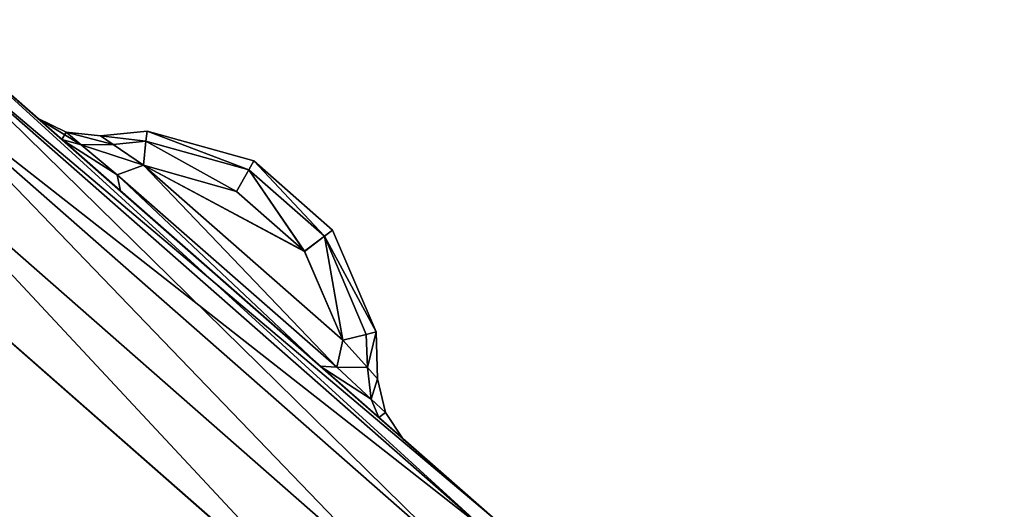
# Model space of a CAD drawing. Extents: x 0 to 1500, y -638 to 638.
# Drawn here: x 120 to 125, y -358 to -356 of the extents above; entities that cross this region are included whole.
import ezdxf

# ---------------------------------------------------------------- set-up
doc = ezdxf.new("R2010")
doc.units = 0
doc.layers.get('0').update_dxf_attribs({"color": 13, "linetype": 'CONTINUOUS'})

# ---------------------------------------------------------------- blocks, each defined once
blk = doc.blocks.new('GROUP_10')
mesh = blk.add_polyface()
corners = [(62.9999, 105.4999, 29.9999), (5, 102.4998, 29.9999), (5, 105.4999, 29.9999), (5, 12.4997, 29.9999), (5, 9.5002, 29.9999), (62.9999, 9.5002, 29.9999)]
mesh.append_faces([[corners[k] for k in face] for face in [(0, 1, 2), (4, 0, 5)]], dxfattribs={"vtx0": -1})
mesh.append_faces([[corners[k] for k in face] for face in [(1, 0, 3), (3, 0, 4)]], dxfattribs={"vtx0": -1, "vtx1": -1})
mesh = blk.add_polyface()
corners = [(62.9999, 9.5002, 33.9999), (5, 105.4999, 33.9999), (5, 9.5002, 33.9999), (62.9999, 105.4999, 33.9999)]
mesh.append_faces([[corners[k] for k in face] for face in [(0, 1, 2), (1, 0, 3)]], dxfattribs={"vtx0": -1})
blk = doc.blocks.new('END_LEG')
blk.add_blockref('GROUP_10', (613.4987, -435.499, 655.9987))
mesh = blk.add_polyface()
corners = [(618.3795, -419.9124, 685.9986), (617.9989, -337.9986, 685.9986), (617.9989, -417.9987, 685.9986), (618.3795, -336.0849, 685.9986), (619.4633, -421.534, 685.9986), (619.4633, -334.4633, 685.9986), (619.9989, -417.9987, 685.9986), (620.2271, -419.1465, 685.9986), (621.0853, -422.6179, 685.9986), (620.8775, -420.1195, 685.9986), (621.8507, -420.77, 685.9986), (622.9989, -422.9987, 685.9986), (622.9989, -420.9988, 685.9986), (672.9988, -422.9987, 685.9986), (672.9988, -420.9988, 685.9986), (674.9121, -422.6179, 685.9986), (674.1468, -420.77, 685.9986), (675.12, -420.1195, 685.9986), (676.5342, -421.534, 685.9986), (675.7704, -419.1465, 685.9986), (675.9987, -417.9987, 685.9986), (675.9987, -337.9986, 685.9986), (620.2271, -336.8508, 685.9986), (621.0853, -333.3793, 685.9986), (619.9989, -337.9986, 685.9986), (620.8775, -335.8778, 685.9986), (621.8507, -335.2273, 685.9986), (622.9989, -332.9986, 685.9986), (622.9989, -334.9985, 685.9986), (672.9988, -334.9985, 685.9986), (672.9988, -332.9986, 685.9986), (674.1468, -335.2273, 685.9986), (674.9121, -333.3793, 685.9986), (675.12, -335.8778, 685.9986), (676.5342, -334.4633, 685.9986), (675.7704, -336.8508, 685.9986), (677.6182, -419.9124, 685.9986), (677.6182, -336.0849, 685.9986), (677.9988, -417.9987, 685.9986), (677.9988, -337.9986, 685.9986)]
mesh.append_faces([[corners[k] for k in face] for face in [(0, 1, 2), (37, 38, 39)]], dxfattribs={"vtx0": -1})
mesh.append_faces([[corners[k] for k in face] for face in [(1, 0, 3), (3, 4, 5), (6, 4, 7), (7, 8, 9), (9, 8, 10), (10, 11, 12), (12, 13, 14), (14, 15, 16), (16, 15, 17), (17, 18, 19), (19, 18, 20), (20, 18, 21), (5, 22, 23), (22, 5, 24), (24, 5, 6), (23, 26, 27), (27, 29, 30), (30, 31, 32), (32, 33, 34), (34, 36, 37)]], dxfattribs={"vtx0": -1, "vtx1": -1})
mesh.append_faces([[corners[k] for k in face] for face in [(5, 4, 6), (34, 21, 18)]], dxfattribs={"vtx0": -1, "vtx1": -1, "vtx2": -1})
mesh.append_faces([[corners[k] for k in face] for face in [(3, 0, 4), (7, 4, 8), (10, 8, 11), (12, 11, 13), (14, 13, 15), (17, 15, 18), (23, 22, 25), (23, 25, 26), (27, 26, 28), (27, 28, 29), (30, 29, 31), (32, 31, 33), (34, 33, 35), (34, 35, 21), (34, 18, 36), (37, 36, 38)]], dxfattribs={"vtx0": -1, "vtx2": -1})
mesh = blk.add_polyface()
corners = [(618.7563, -336.241, 5.9999), (618.3989, -417.9593, 5.9999), (618.3989, -338.038, 5.9999), (618.7563, -419.7563, 5.9999), (619.5989, -337.9592, 5.9999), (619.7516, -334.7517, 5.9999), (619.8503, -336.6947, 5.9999), (621.2414, -333.7561, 5.9999), (620.5891, -335.5894, 5.9999), (621.6946, -334.8505, 5.9999), (623.0383, -333.3986, 5.9999), (622.9594, -334.5985, 5.9999), (673.0382, -334.5985, 5.9999), (672.9594, -333.3986, 5.9999), (674.756, -333.7561, 5.9999), (674.3029, -334.8505, 5.9999), (675.4084, -335.5894, 5.9999), (676.2459, -334.7517, 5.9999), (676.1472, -336.6946, 5.9999), (676.3987, -337.9592, 5.9999), (677.2414, -336.241, 5.9999), (676.3987, -418.0381, 5.9999), (619.5989, -418.038, 5.9999), (619.7516, -421.2456, 5.9999), (619.8503, -419.3026, 5.9999), (621.2414, -422.2411, 5.9999), (620.5891, -420.4079, 5.9999), (621.6946, -421.1467, 5.9999), (623.0383, -422.5987, 5.9999), (622.9594, -421.3988, 5.9999), (673.0382, -421.3988, 5.9999), (672.9594, -422.5987, 5.9999), (674.756, -422.2411, 5.9999), (674.3029, -421.1467, 5.9999), (675.4084, -420.4079, 5.9999), (676.2459, -421.2456, 5.9999), (676.1472, -419.3026, 5.9999), (677.2414, -419.7562, 5.9999), (677.5988, -338.038, 5.9999), (677.5988, -417.9593, 5.9999)]
mesh.append_faces([[corners[k] for k in face] for face in [(0, 1, 2), (37, 38, 39)]], dxfattribs={"vtx0": -1})
mesh.append_faces([[corners[k] for k in face] for face in [(1, 0, 3), (4, 5, 6), (6, 7, 8), (8, 7, 9), (9, 10, 11), (11, 10, 12), (12, 14, 15), (15, 14, 16), (16, 17, 18), (18, 17, 19), (19, 20, 21), (3, 22, 23), (22, 3, 4), (23, 24, 25), (25, 27, 28), (28, 30, 31), (31, 30, 32), (32, 34, 35), (35, 21, 37)]], dxfattribs={"vtx0": -1, "vtx1": -1})
mesh.append_faces([[corners[k] for k in face] for face in [(3, 0, 4), (37, 21, 20)]], dxfattribs={"vtx0": -1, "vtx1": -1, "vtx2": -1})
mesh.append_faces([[corners[k] for k in face] for face in [(4, 0, 5), (6, 5, 7), (9, 7, 10), (12, 10, 13), (12, 13, 14), (16, 14, 17), (19, 17, 20), (23, 22, 24), (25, 24, 26), (25, 26, 27), (28, 27, 29), (28, 29, 30), (32, 30, 33), (32, 33, 34), (35, 34, 36), (35, 36, 21), (37, 20, 38)]], dxfattribs={"vtx0": -1, "vtx2": -1})
mesh = blk.add_polyface()
corners = [(620.2271, -336.8508, 13.9999), (619.9989, -417.9987, 13.9999), (619.9989, -337.9986, 13.9999), (620.2271, -419.1465, 13.9999), (620.8775, -335.8778, 13.9999), (620.8775, -420.1195, 13.9999), (621.8507, -335.2273, 13.9999), (621.8507, -420.77, 13.9999), (622.9989, -334.9985, 13.9999), (622.9989, -420.9988, 13.9999), (672.9988, -334.9985, 13.9999), (672.9988, -420.9988, 13.9999), (674.1468, -335.2273, 13.9999), (674.1468, -420.77, 13.9999), (675.12, -335.8778, 13.9999), (675.12, -420.1195, 13.9999), (675.7704, -336.8508, 13.9999), (675.7704, -419.1465, 13.9999), (675.9987, -337.9986, 13.9999), (675.9987, -417.9987, 13.9999)]
mesh.append_faces([[corners[k] for k in face] for face in [(0, 1, 2), (17, 18, 19)]], dxfattribs={"vtx0": -1})
mesh.append_faces([[corners[k] for k in face] for face in [(1, 0, 3), (3, 4, 5), (5, 6, 7), (7, 8, 9), (9, 10, 11), (11, 12, 13), (13, 14, 15), (15, 16, 17)]], dxfattribs={"vtx0": -1, "vtx1": -1})
mesh.append_faces([[corners[k] for k in face] for face in [(3, 0, 4), (5, 4, 6), (7, 6, 8), (9, 8, 10), (11, 10, 12), (13, 12, 14), (15, 14, 16), (17, 16, 18)]], dxfattribs={"vtx0": -1, "vtx2": -1})
blk = doc.blocks.new('GLIDE')
for p, q in [((12.6503, 52.6106, 1), (9.8475, 50.1525, 1)), ((9.8475, 50.1525, 8), (12.6503, 52.6106, 8)), ((9.8987, 50.1013, 8.3827), (12.6944, 52.5531, 8.3827)), ((9.8987, 50.1013, 0.6173), (12.6944, 52.5531, 0.6173)), ((10.0446, 49.9554, 0.2929), (12.82, 52.3893, 0.2929)), ((10.0446, 49.9554, 8.7071), (12.82, 52.3893, 8.7071)), ((12.1823, 52.1983, 2.5304), (12.036, 52.1266, 2.4882)), ((12.036, 52.1266, 6.5118), (12.1823, 52.1983, 6.4696)), ((12.0578, 52.0893, 2.1912), (12.1823, 52.1983, 2.5304)), ((12.0578, 52.0893, 6.8088), (12.1823, 52.1983, 6.4696)), ((12.1823, 52.1983, 6.4696), (12.1823, 52.1983, 2.5304)), ((10.263, 49.737, 0.0761), (13.0081, 52.1443, 0.0761)), ((10.263, 49.737, 8.9239), (13.0081, 52.1443, 8.9239)), ((11.0776, 51.9806, 6.1746), (11.6215, 52.1321, 6.3469)), ((11.6215, 52.1321, 2.6531), (11.0777, 51.9804, 2.825)), ((11.6286, 52.0811, 2.4795), (11.6215, 52.1321, 2.6531)), ((11.6286, 52.0811, 6.5205), (11.6215, 52.1321, 6.3469)), ((11.6215, 52.1321, 6.3469), (11.6215, 52.1321, 2.6531)), ((11.8596, 52.1084, 2.5304), (11.6215, 52.1321, 2.6531)), ((11.6215, 52.1321, 6.3469), (11.8596, 52.1084, 6.4696)), ((11.7956, 52.0645, 2.3934), (11.8596, 52.1084, 2.5304)), ((11.8596, 52.1084, 6.4696), (11.7956, 52.0645, 6.6066)), ((11.8596, 52.1084, 6.4696), (12.036, 52.1266, 6.5118)), ((12.036, 52.1266, 2.4882), (11.8596, 52.1084, 2.5304)), ((11.8596, 52.1084, 2.5304), (11.8596, 52.1084, 6.4696)), ((12.036, 52.1266, 2.4882), (11.9594, 52.0631, 2.2893)), ((12.036, 52.1266, 6.5118), (11.9594, 52.0631, 6.7106)), ((12.036, 52.1266, 2.4882), (12.036, 52.1266, 6.5118)), ((11.6286, 52.0811, 6.5205), (11.1037, 51.9349, 6.3542)), ((11.1039, 51.9347, 2.6453), (11.6286, 52.0811, 2.4795)), ((11.6286, 52.0811, 2.4795), (11.7956, 52.0645, 2.3934)), ((11.7956, 52.0645, 6.6066), (11.6286, 52.0811, 6.5205)), ((11.6411, 51.9584, 2.3496), (11.6286, 52.0811, 2.4795)), ((11.6411, 51.9584, 6.6504), (11.6286, 52.0811, 6.5205)), ((11.6411, 51.9584, 2.3496), (11.7956, 52.0645, 2.3934)), ((11.7956, 52.0645, 6.6066), (11.6411, 51.9584, 6.6504)), ((12.0578, 52.0893, 2.1912), (11.7573, 51.8259, 2.0507)), ((12.0578, 52.0893, 6.8088), (11.7573, 51.8259, 6.9493)), ((11.9594, 52.0631, 2.2893), (11.7746, 51.9097, 2.2108)), ((11.9594, 52.0631, 6.7106), (11.7746, 51.9097, 6.7892)), ((11.7956, 52.0645, 2.3934), (11.9594, 52.0631, 2.2893)), ((11.7956, 52.0645, 6.6066), (11.9594, 52.0631, 6.7106)), ((11.9594, 52.0631, 2.2893), (12.0578, 52.0893, 2.1912)), ((11.9594, 52.0631, 6.7106), (12.0578, 52.0893, 6.8088)), ((11.6411, 51.9584, 6.6504), (10.6239, 51.0666, 6.6501)), ((10.6239, 51.0666, 2.3499), (11.6411, 51.9584, 2.3496)), ((10.6761, 51.6283, 6.1746), (11.0776, 51.9806, 6.1746)), ((11.0777, 51.9804, 2.825), (10.6763, 51.6282, 2.825)), ((11.0776, 51.9806, 6.1746), (11.0777, 51.9804, 2.825)), ((11.1037, 51.9349, 6.3542), (11.0776, 51.9806, 6.1746)), ((11.0777, 51.9804, 2.825), (11.1039, 51.9347, 2.6453)), ((11.6411, 51.9584, 6.6504), (11.1667, 51.8246, 6.5012)), ((11.6411, 51.9584, 2.3496), (11.167, 51.8243, 2.4984)), ((11.6411, 51.9584, 6.6504), (11.7746, 51.9097, 6.7892)), ((11.6411, 51.9584, 2.3496), (11.7746, 51.9097, 2.2108)), ((10.6547, 50.9283, 6.7892), (11.7746, 51.9097, 6.7892)), ((10.6547, 50.9283, 2.2108), (11.7746, 51.9097, 2.2108)), ((11.1037, 51.9349, 6.3542), (10.718, 51.5965, 6.3542)), ((10.7182, 51.5963, 2.6453), (11.1039, 51.9347, 2.6453)), ((11.1667, 51.8246, 6.5012), (11.1037, 51.9349, 6.3542)), ((11.1039, 51.9347, 2.6453), (11.167, 51.8243, 2.4984)), ((11.7746, 51.9097, 6.7892), (11.7573, 51.8259, 6.9493)), ((11.7746, 51.9097, 2.2108), (11.7573, 51.8259, 2.0507)), ((13.2299, 51.8553), (10.5206, 49.4794)), ((13.2299, 51.8553, 9), (10.5206, 49.4794, 9)), ((11.7573, 51.8259, 2.0507), (10.7398, 50.9345, 2.0507)), ((11.7573, 51.8259, 6.9493), (10.7398, 50.9345, 6.9493)), ((11.1667, 51.8246, 6.5012), (10.8192, 51.5196, 6.5012)), ((10.8194, 51.5193, 2.4984), (11.167, 51.8243, 2.4984)), ((10.4545, 51.1096, 6.3454), (10.6761, 51.6283, 6.1746)), ((10.6763, 51.6282, 2.825), (10.4545, 51.1096, 2.6546)), ((10.718, 51.5965, 6.3542), (10.5042, 51.0959, 6.5191)), ((10.5042, 51.0959, 2.4809), (10.7182, 51.5963, 2.6453)), ((10.6761, 51.6283, 6.1746), (10.6763, 51.6282, 2.825)), ((10.718, 51.5965, 6.3542), (10.6761, 51.6283, 6.1746)), ((10.7182, 51.5963, 2.6453), (10.6763, 51.6282, 2.825)), ((10.8192, 51.5196, 6.5012), (10.718, 51.5965, 6.3542)), ((10.8194, 51.5193, 2.4984), (10.7182, 51.5963, 2.6453)), ((10.8192, 51.5196, 6.5012), (10.6239, 51.0666, 6.6501)), ((10.6239, 51.0666, 2.3499), (10.8194, 51.5193, 2.4984)), ((10.4469, 50.8702, 6.4692), (10.4545, 51.1096, 6.3454)), ((10.4545, 51.1096, 2.6546), (10.4469, 50.8702, 2.5308)), ((10.4545, 51.1096, 6.3454), (10.4545, 51.1096, 2.6546)), ((10.4545, 51.1096, 6.3454), (10.5042, 51.0959, 6.5191)), ((10.5042, 51.0959, 2.4809), (10.4545, 51.1096, 2.6546)), ((10.4987, 50.9277, 2.3938), (10.5042, 51.0959, 2.4809)), ((10.5042, 51.0959, 6.5191), (10.4987, 50.9277, 6.6062)), ((10.5042, 51.0959, 6.5191), (10.6239, 51.0666, 6.6501)), ((10.6239, 51.0666, 2.3499), (10.5042, 51.0959, 2.4809)), ((10.4987, 50.9277, 2.3938), (10.6239, 51.0666, 2.3499)), ((10.6239, 51.0666, 6.6501), (10.4987, 50.9277, 6.6062)), ((10.6547, 50.9283, 2.2108), (10.6239, 51.0666, 2.3499)), ((10.6547, 50.9283, 6.7892), (10.6239, 51.0666, 6.6501)), ((10.4398, 50.6715, 2.1914), (10.7398, 50.9345, 2.0507)), ((10.4398, 50.6715, 6.8086), (10.7398, 50.9345, 6.9493)), ((10.7398, 50.9345, 6.9493), (10.6547, 50.9283, 6.7892)), ((10.7398, 50.9345, 2.0507), (10.6547, 50.9283, 2.2108)), ((10.4469, 50.8702, 2.5308), (10.4987, 50.9277, 2.3938)), ((10.4987, 50.9277, 6.6062), (10.4469, 50.8702, 6.4692)), ((10.4787, 50.7655, 2.2895), (10.6547, 50.9283, 2.2108)), ((10.4787, 50.7655, 6.7105), (10.6547, 50.9283, 6.7892)), ((10.4987, 50.9277, 2.3938), (10.4787, 50.7655, 2.2895)), ((10.4987, 50.9277, 6.6062), (10.4787, 50.7655, 6.7105)), ((10.4058, 50.6981, 2.4884), (10.4469, 50.8702, 2.5308)), ((10.4469, 50.8702, 6.4692), (10.4058, 50.6981, 6.5116)), ((10.4469, 50.8702, 2.5308), (10.4469, 50.8702, 6.4692)), ((10.4058, 50.6981, 6.5116), (10.4787, 50.7655, 6.7105)), ((10.4058, 50.6981, 2.4884), (10.4787, 50.7655, 2.2895)), ((10.4398, 50.6715, 2.1914), (10.4787, 50.7655, 2.2895)), ((10.4398, 50.6715, 6.8086), (10.4787, 50.7655, 6.7105)), ((10.3155, 50.5626, 2.5308), (10.4058, 50.6981, 2.4884)), ((10.4058, 50.6981, 6.5116), (10.3155, 50.5626, 6.4692)), ((10.4058, 50.6981, 2.4884), (10.4058, 50.6981, 6.5116)), ((10.4398, 50.6715, 2.1914), (10.3155, 50.5626, 2.5308)), ((10.4398, 50.6715, 6.8086), (10.3155, 50.5626, 6.4692)), ((10.3155, 50.5626, 6.4692), (10.3155, 50.5626, 2.5308))]:
    blk.add_line(p, q)
mesh = blk.add_polyface()
corners = [(2.6877, 26.4043, 9), (2.6877, 33.5957, 9), (2.452, 30, 9), (3.3907, 22.8701, 9), (3.3907, 37.1299, 9), (4.549, 19.4579, 9), (4.549, 40.5421, 9), (6.1428, 16.226, 9), (6.1428, 43.774, 9), (8.1447, 13.2299, 9), (8.1447, 46.7701, 9), (10.5206, 10.5206, 9), (10.5206, 49.4794, 9), (13.2299, 8.1447, 9), (13.2299, 51.8553, 9), (16.226, 6.1428, 9), (16.226, 53.8572, 9), (19.4579, 4.549, 9), (18.6367, 30, 9), (18.7339, 28.5168, 9), (19.0239, 27.059, 9), (19.5017, 25.6514, 9), (22.8701, 3.3907, 9), (20.1591, 24.3183, 9), (20.9849, 23.0825, 9), (21.9649, 21.9649, 9), (23.0825, 20.9849, 9), (26.4043, 2.6877, 9), (24.3183, 20.1591, 9), (25.6514, 19.5017, 9), (27.059, 19.0239, 9), (30, 2.452, 9), (28.5168, 18.7339, 9), (30, 18.6367, 9), (33.5957, 2.6877, 9), (31.4832, 18.7339, 9), (32.941, 19.0239, 9), (34.3486, 19.5017, 9), (37.1299, 3.3907, 9), (35.6817, 20.1591, 9), (36.9175, 20.9849, 9), (38.0351, 21.9649, 9), (40.5421, 4.549, 9), (39.0151, 23.0825, 9), (39.8409, 24.3183, 9), (40.4983, 25.6514, 9), (40.9761, 27.059, 9), (43.774, 6.1428, 9), (41.2661, 28.5168, 9), (41.3633, 30, 9), (19.4579, 55.451, 9), (18.7339, 31.4832, 9), (19.0239, 32.941, 9), (19.5017, 34.3486, 9), (22.8701, 56.6093, 9), (20.1591, 35.6817, 9), (20.9849, 36.9175, 9), (21.9649, 38.0351, 9), (23.0825, 39.0151, 9), (26.4043, 57.3123, 9), (24.3183, 39.8409, 9), (25.6514, 40.4983, 9), (27.059, 40.9761, 9), (30, 57.548, 9), (28.5168, 41.2661, 9), (30, 41.3633, 9), (33.5957, 57.3123, 9), (31.4832, 41.2661, 9), (32.941, 40.9761, 9), (34.3486, 40.4983, 9), (37.1299, 56.6093, 9), (35.6817, 39.8409, 9), (36.9175, 39.0151, 9), (38.0351, 38.0351, 9), (40.5421, 55.451, 9), (39.0151, 36.9175, 9), (39.8409, 35.6817, 9), (40.4983, 34.3486, 9), (40.9761, 32.941, 9), (43.774, 53.8572, 9), (41.2661, 31.4832, 9), (46.7701, 8.1447, 9), (46.7701, 51.8553, 9), (49.4794, 10.5206, 9), (49.4794, 49.4794, 9), (51.8553, 13.2299, 9), (51.8553, 46.7701, 9), (53.8572, 16.226, 9), (53.8572, 43.774, 9), (55.451, 19.4579, 9), (55.451, 40.5421, 9), (56.6093, 22.8701, 9), (56.6093, 37.1299, 9), (57.3123, 26.4043, 9), (57.3123, 33.5957, 9), (57.548, 30, 9)]
mesh.append_faces([[corners[k] for k in face] for face in [(0, 1, 2), (94, 93, 95)]], dxfattribs={"vtx0": -1})
mesh.append_faces([[corners[k] for k in face] for face in [(1, 3, 4), (4, 5, 6), (6, 7, 8), (8, 9, 10), (10, 11, 12), (12, 13, 14), (14, 15, 16), (18, 17, 19), (19, 17, 20), (20, 17, 21), (21, 22, 23), (23, 22, 24), (24, 22, 25), (25, 22, 26), (26, 27, 28), (28, 27, 29), (29, 27, 30), (30, 31, 32), (32, 31, 33), (33, 34, 35), (35, 34, 36), (36, 34, 37), (37, 38, 39), (39, 38, 40), (40, 38, 41), (41, 42, 43), (43, 42, 44), (44, 42, 45), (45, 42, 46), (46, 47, 48), (48, 47, 49), (50, 53, 54), (54, 58, 59), (59, 62, 63), (63, 65, 66), (66, 69, 70), (70, 73, 74), (74, 78, 79), (79, 81, 82), (82, 83, 84), (84, 85, 86), (86, 87, 88), (88, 89, 90), (90, 91, 92), (92, 93, 94)]], dxfattribs={"vtx0": -1, "vtx1": -1})
mesh.append_faces([[corners[k] for k in face] for face in [(16, 17, 18), (79, 49, 47)]], dxfattribs={"vtx0": -1, "vtx1": -1, "vtx2": -1})
mesh.append_faces([[corners[k] for k in face] for face in [(1, 0, 3), (4, 3, 5), (6, 5, 7), (8, 7, 9), (10, 9, 11), (12, 11, 13), (14, 13, 15), (16, 15, 17), (21, 17, 22), (26, 22, 27), (30, 27, 31), (33, 31, 34), (37, 34, 38), (41, 38, 42), (46, 42, 47), (18, 50, 16), (50, 18, 51), (50, 51, 52), (50, 52, 53), (54, 53, 55), (54, 55, 56), (54, 56, 57), (54, 57, 58), (59, 58, 60), (59, 60, 61), (59, 61, 62), (63, 62, 64), (63, 64, 65), (66, 65, 67), (66, 67, 68), (66, 68, 69), (70, 69, 71), (70, 71, 72), (70, 72, 73), (74, 73, 75), (74, 75, 76), (74, 76, 77), (74, 77, 78), (79, 78, 80), (79, 80, 49), (79, 47, 81), (82, 81, 83), (84, 83, 85), (86, 85, 87), (88, 87, 89), (90, 89, 91), (92, 91, 93)]], dxfattribs={"vtx0": -1, "vtx2": -1})
mesh = blk.add_polyface()
corners = [(2.6877, 33.5957), (2.6877, 26.4043), (2.452, 30), (3.3907, 37.1299), (3.3907, 22.8701), (4.549, 40.5421), (4.549, 19.4579), (6.1428, 43.774), (6.1428, 16.226), (8.1447, 46.7701), (8.1447, 13.2299), (10.5206, 49.4794), (10.5206, 10.5206), (13.2299, 8.1447), (13.2299, 51.8553), (16.226, 53.8572), (16.226, 6.1428), (19.4579, 55.451), (19.4579, 4.549), (22.8701, 56.6093), (22.8701, 3.3907), (26.4043, 57.3123), (26.4043, 2.6877), (30, 57.548), (30, 2.452), (33.5957, 57.3123), (33.5957, 2.6877), (37.1299, 3.3907), (37.1299, 56.6093), (40.5421, 55.451), (40.5421, 4.549), (43.774, 6.1428), (43.774, 53.8572), (46.7701, 51.8553), (46.7701, 8.1447), (49.4794, 49.4794), (49.4794, 10.5206), (51.8553, 46.7701), (51.8553, 13.2299), (53.8572, 43.774), (53.8572, 16.226), (55.451, 19.4579), (55.451, 40.5421), (56.6093, 37.1299), (56.6093, 22.8701), (57.3123, 33.5957), (57.3123, 26.4043), (57.548, 30)]
mesh.append_faces([[corners[k] for k in face] for face in [(0, 1, 2), (46, 45, 47)]], dxfattribs={"vtx0": -1})
mesh.append_faces([[corners[k] for k in face] for face in [(1, 3, 4), (4, 5, 6), (6, 7, 8), (8, 9, 10), (10, 11, 12), (12, 11, 13), (13, 15, 16), (16, 17, 18), (18, 19, 20), (20, 21, 22), (22, 23, 24), (24, 25, 26), (26, 25, 27), (27, 29, 30), (30, 29, 31), (31, 33, 34), (34, 35, 36), (36, 37, 38), (38, 39, 40), (40, 39, 41), (41, 43, 44), (44, 45, 46)]], dxfattribs={"vtx0": -1, "vtx1": -1})
mesh.append_faces([[corners[k] for k in face] for face in [(1, 0, 3), (4, 3, 5), (6, 5, 7), (8, 7, 9), (10, 9, 11), (13, 11, 14), (13, 14, 15), (16, 15, 17), (18, 17, 19), (20, 19, 21), (22, 21, 23), (24, 23, 25), (27, 25, 28), (27, 28, 29), (31, 29, 32), (31, 32, 33), (34, 33, 35), (36, 35, 37), (38, 37, 39), (41, 39, 42), (41, 42, 43), (44, 43, 45)]], dxfattribs={"vtx0": -1, "vtx2": -1})
mesh = blk.add_polyface()
corners = [(9.8475, 50.1525, 1), (12.6944, 52.5531, 0.6173), (9.8987, 50.1013, 0.6173), (12.6503, 52.6106, 1)]
mesh.append_faces([[corners[k] for k in face] for face in [(0, 1, 2), (1, 0, 3)]], dxfattribs={"vtx0": -1})
mesh = blk.add_polyface()
corners = [(9.8987, 50.1013, 8.3827), (12.6503, 52.6106, 8), (9.8475, 50.1525, 8), (12.6944, 52.5531, 8.3827)]
mesh.append_faces([[corners[k] for k in face] for face in [(0, 1, 2), (1, 0, 3)]], dxfattribs={"vtx0": -1})
mesh = blk.add_polyface()
corners = [(9.8475, 50.1525, 1), (10.4398, 50.6715, 2.1914), (12.6503, 52.6106, 1), (10.3155, 50.5626, 2.5308), (9.8475, 50.1525, 8), (10.7398, 50.9345, 2.0507), (11.7573, 51.8259, 2.0507), (10.3155, 50.5626, 6.4692), (10.4398, 50.6715, 6.8086), (10.7398, 50.9345, 6.9493), (11.7573, 51.8259, 6.9493), (12.1823, 52.1983, 2.5304), (12.6503, 52.6106, 8), (12.0578, 52.0893, 2.1912), (12.1823, 52.1983, 6.4696), (12.0578, 52.0893, 6.8088)]
mesh.append_faces([[corners[k] for k in face] for face in [(0, 1, 2), (1, 0, 3), (3, 4, 7), (7, 4, 8), (8, 4, 9), (9, 4, 10), (2, 11, 12), (11, 2, 13), (13, 2, 6), (12, 10, 4)]], dxfattribs={"vtx0": -1, "vtx1": -1})
mesh.append_faces([[corners[k] for k in face] for face in [(3, 0, 4), (2, 1, 5), (2, 5, 6), (12, 11, 14), (12, 14, 15), (12, 15, 10)]], dxfattribs={"vtx0": -1, "vtx2": -1})
mesh = blk.add_polyface()
corners = [(9.8987, 50.1013, 0.6173), (12.82, 52.3893, 0.2929), (10.0446, 49.9554, 0.2929), (12.6944, 52.5531, 0.6173)]
mesh.append_faces([[corners[k] for k in face] for face in [(0, 1, 2), (1, 0, 3)]], dxfattribs={"vtx0": -1})
mesh = blk.add_polyface()
corners = [(10.0446, 49.9554, 8.7071), (12.6944, 52.5531, 8.3827), (9.8987, 50.1013, 8.3827), (12.82, 52.3893, 8.7071)]
mesh.append_faces([[corners[k] for k in face] for face in [(0, 1, 2), (1, 0, 3)]], dxfattribs={"vtx0": -1})
mesh = blk.add_polyface()
corners = [(12.82, 52.3893, 0.2929), (10.263, 49.737, 0.0761), (10.0446, 49.9554, 0.2929), (13.0081, 52.1443, 0.0761)]
mesh.append_faces([[corners[k] for k in face] for face in [(0, 1, 2), (1, 0, 3)]], dxfattribs={"vtx0": -1})
mesh = blk.add_polyface()
corners = [(10.263, 49.737, 8.9239), (12.82, 52.3893, 8.7071), (10.0446, 49.9554, 8.7071), (13.0081, 52.1443, 8.9239)]
mesh.append_faces([[corners[k] for k in face] for face in [(0, 1, 2), (1, 0, 3)]], dxfattribs={"vtx0": -1})
mesh = blk.add_polyface()
corners = [(12.036, 52.1266, 6.5118), (12.0578, 52.0893, 6.8088), (12.1823, 52.1983, 6.4696), (11.9594, 52.0631, 6.7106)]
mesh.append_faces([[corners[k] for k in face] for face in [(0, 1, 2), (1, 0, 3)]], dxfattribs={"vtx0": -1})
mesh = blk.add_polyface()
corners = [(11.9594, 52.0631, 2.2893), (12.1823, 52.1983, 2.5304), (12.0578, 52.0893, 2.1912), (12.036, 52.1266, 2.4882)]
mesh.append_faces([[corners[k] for k in face] for face in [(0, 1, 2), (1, 0, 3)]], dxfattribs={"vtx0": -1})
mesh = blk.add_polyface()
corners = [(12.036, 52.1266, 6.5118), (12.1823, 52.1983, 2.5304), (12.036, 52.1266, 2.4882), (12.1823, 52.1983, 6.4696)]
mesh.append_faces([[corners[k] for k in face] for face in [(0, 1, 2), (1, 0, 3)]], dxfattribs={"vtx0": -1})
mesh = blk.add_polyface()
corners = [(13.0081, 52.1443, 0.0761), (10.5206, 49.4794), (10.263, 49.737, 0.0761), (13.2299, 51.8553)]
mesh.append_faces([[corners[k] for k in face] for face in [(0, 1, 2), (1, 0, 3)]], dxfattribs={"vtx0": -1})
mesh = blk.add_polyface()
corners = [(10.5206, 49.4794, 9), (13.0081, 52.1443, 8.9239), (10.263, 49.737, 8.9239), (13.2299, 51.8553, 9)]
mesh.append_faces([[corners[k] for k in face] for face in [(0, 1, 2), (1, 0, 3)]], dxfattribs={"vtx0": -1})
mesh = blk.add_polyface()
corners = [(11.0777, 51.9804, 2.825), (11.6215, 52.1321, 6.3469), (11.6215, 52.1321, 2.6531), (11.0776, 51.9806, 6.1746)]
mesh.append_faces([[corners[k] for k in face] for face in [(0, 1, 2), (1, 0, 3)]], dxfattribs={"vtx0": -1})
mesh = blk.add_polyface()
corners = [(11.1037, 51.9349, 6.3542), (11.6215, 52.1321, 6.3469), (11.0776, 51.9806, 6.1746), (11.6286, 52.0811, 6.5205)]
mesh.append_faces([[corners[k] for k in face] for face in [(0, 1, 2), (1, 0, 3)]], dxfattribs={"vtx0": -1})
mesh = blk.add_polyface()
corners = [(11.1039, 51.9347, 2.6453), (11.6215, 52.1321, 2.6531), (11.6286, 52.0811, 2.4795), (11.0777, 51.9804, 2.825)]
mesh.append_faces([[corners[k] for k in face] for face in [(0, 1, 2), (1, 0, 3)]], dxfattribs={"vtx0": -1})
mesh = blk.add_polyface()
corners = [(11.6286, 52.0811, 2.4795), (11.8596, 52.1084, 2.5304), (11.7956, 52.0645, 2.3934), (11.6215, 52.1321, 2.6531)]
mesh.append_faces([[corners[k] for k in face] for face in [(0, 1, 2), (1, 0, 3)]], dxfattribs={"vtx0": -1})
mesh = blk.add_polyface()
corners = [(11.6215, 52.1321, 2.6531), (11.8596, 52.1084, 6.4696), (11.8596, 52.1084, 2.5304), (11.6215, 52.1321, 6.3469)]
mesh.append_faces([[corners[k] for k in face] for face in [(0, 1, 2), (1, 0, 3)]], dxfattribs={"vtx0": -1})
mesh = blk.add_polyface()
corners = [(11.6286, 52.0811, 6.5205), (11.8596, 52.1084, 6.4696), (11.6215, 52.1321, 6.3469), (11.7956, 52.0645, 6.6066)]
mesh.append_faces([[corners[k] for k in face] for face in [(0, 1, 2), (1, 0, 3)]], dxfattribs={"vtx0": -1})
mesh = blk.add_polyface()
corners = [(11.7956, 52.0645, 6.6066), (12.036, 52.1266, 6.5118), (11.8596, 52.1084, 6.4696), (11.9594, 52.0631, 6.7106)]
mesh.append_faces([[corners[k] for k in face] for face in [(0, 1, 2), (1, 0, 3)]], dxfattribs={"vtx0": -1})
mesh = blk.add_polyface()
corners = [(11.7956, 52.0645, 2.3934), (12.036, 52.1266, 2.4882), (11.9594, 52.0631, 2.2893), (11.8596, 52.1084, 2.5304)]
mesh.append_faces([[corners[k] for k in face] for face in [(0, 1, 2), (1, 0, 3)]], dxfattribs={"vtx0": -1})
mesh = blk.add_polyface()
corners = [(11.8596, 52.1084, 2.5304), (12.036, 52.1266, 6.5118), (12.036, 52.1266, 2.4882), (11.8596, 52.1084, 6.4696)]
mesh.append_faces([[corners[k] for k in face] for face in [(0, 1, 2), (1, 0, 3)]], dxfattribs={"vtx0": -1})
mesh = blk.add_polyface()
corners = [(11.1667, 51.8246, 6.5012), (11.6286, 52.0811, 6.5205), (11.1037, 51.9349, 6.3542), (11.6411, 51.9584, 6.6504)]
mesh.append_faces([[corners[k] for k in face] for face in [(0, 1, 2), (1, 0, 3)]], dxfattribs={"vtx0": -1})
mesh = blk.add_polyface()
corners = [(11.6286, 52.0811, 2.4795), (11.167, 51.8243, 2.4984), (11.1039, 51.9347, 2.6453), (11.6411, 51.9584, 2.3496)]
mesh.append_faces([[corners[k] for k in face] for face in [(0, 1, 2), (1, 0, 3)]], dxfattribs={"vtx0": -1})
mesh = blk.add_polyface()
corners = [(11.6286, 52.0811, 2.4795), (11.7956, 52.0645, 2.3934), (11.6411, 51.9584, 2.3496)]
mesh.append_faces([[corners[k] for k in face] for face in [(0, 1, 2)]])
mesh = blk.add_polyface()
corners = [(11.6411, 51.9584, 6.6504), (11.7956, 52.0645, 6.6066), (11.6286, 52.0811, 6.5205)]
mesh.append_faces([[corners[k] for k in face] for face in [(0, 1, 2)]])
mesh = blk.add_polyface()
corners = [(11.6411, 51.9584, 6.6504), (11.9594, 52.0631, 6.7106), (11.7956, 52.0645, 6.6066), (11.7746, 51.9097, 6.7892)]
mesh.append_faces([[corners[k] for k in face] for face in [(0, 1, 2), (1, 0, 3)]], dxfattribs={"vtx0": -1})
mesh = blk.add_polyface()
corners = [(11.6411, 51.9584, 2.3496), (11.9594, 52.0631, 2.2893), (11.7746, 51.9097, 2.2108), (11.7956, 52.0645, 2.3934)]
mesh.append_faces([[corners[k] for k in face] for face in [(0, 1, 2), (1, 0, 3)]], dxfattribs={"vtx0": -1})
mesh = blk.add_polyface()
corners = [(11.7746, 51.9097, 6.7892), (12.0578, 52.0893, 6.8088), (11.9594, 52.0631, 6.7106), (11.7573, 51.8259, 6.9493)]
mesh.append_faces([[corners[k] for k in face] for face in [(0, 1, 2), (1, 0, 3)]], dxfattribs={"vtx0": -1})
mesh = blk.add_polyface()
corners = [(11.7746, 51.9097, 2.2108), (12.0578, 52.0893, 2.1912), (11.7573, 51.8259, 2.0507), (11.9594, 52.0631, 2.2893)]
mesh.append_faces([[corners[k] for k in face] for face in [(0, 1, 2), (1, 0, 3)]], dxfattribs={"vtx0": -1})
mesh = blk.add_polyface()
corners = [(10.8194, 51.5193, 2.4984), (11.6411, 51.9584, 2.3496), (10.6239, 51.0666, 2.3499), (11.167, 51.8243, 2.4984)]
mesh.append_faces([[corners[k] for k in face] for face in [(0, 1, 2), (1, 0, 3)]], dxfattribs={"vtx0": -1})
mesh = blk.add_polyface()
corners = [(11.6411, 51.9584, 2.3496), (10.6547, 50.9283, 2.2108), (10.6239, 51.0666, 2.3499), (11.7746, 51.9097, 2.2108)]
mesh.append_faces([[corners[k] for k in face] for face in [(0, 1, 2), (1, 0, 3)]], dxfattribs={"vtx0": -1})
mesh = blk.add_polyface()
corners = [(11.6411, 51.9584, 6.6504), (10.8192, 51.5196, 6.5012), (10.6239, 51.0666, 6.6501), (11.1667, 51.8246, 6.5012)]
mesh.append_faces([[corners[k] for k in face] for face in [(0, 1, 2), (1, 0, 3)]], dxfattribs={"vtx0": -1})
mesh = blk.add_polyface()
corners = [(10.6547, 50.9283, 6.7892), (11.6411, 51.9584, 6.6504), (10.6239, 51.0666, 6.6501), (11.7746, 51.9097, 6.7892)]
mesh.append_faces([[corners[k] for k in face] for face in [(0, 1, 2), (1, 0, 3)]], dxfattribs={"vtx0": -1})
mesh = blk.add_polyface()
corners = [(10.6761, 51.6283, 6.1746), (11.0777, 51.9804, 2.825), (10.6763, 51.6282, 2.825), (11.0776, 51.9806, 6.1746)]
mesh.append_faces([[corners[k] for k in face] for face in [(0, 1, 2), (1, 0, 3)]], dxfattribs={"vtx0": -1})
mesh = blk.add_polyface()
corners = [(10.718, 51.5965, 6.3542), (11.0776, 51.9806, 6.1746), (10.6761, 51.6283, 6.1746), (11.1037, 51.9349, 6.3542)]
mesh.append_faces([[corners[k] for k in face] for face in [(0, 1, 2), (1, 0, 3)]], dxfattribs={"vtx0": -1})
mesh = blk.add_polyface()
corners = [(10.7182, 51.5963, 2.6453), (11.0777, 51.9804, 2.825), (11.1039, 51.9347, 2.6453), (10.6763, 51.6282, 2.825)]
mesh.append_faces([[corners[k] for k in face] for face in [(0, 1, 2), (1, 0, 3)]], dxfattribs={"vtx0": -1})
mesh = blk.add_polyface()
corners = [(10.7398, 50.9345, 2.0507), (11.7746, 51.9097, 2.2108), (11.7573, 51.8259, 2.0507), (10.6547, 50.9283, 2.2108)]
mesh.append_faces([[corners[k] for k in face] for face in [(0, 1, 2), (1, 0, 3)]], dxfattribs={"vtx0": -1})
mesh = blk.add_polyface()
corners = [(10.7398, 50.9345, 6.9493), (11.7746, 51.9097, 6.7892), (10.6547, 50.9283, 6.7892), (11.7573, 51.8259, 6.9493)]
mesh.append_faces([[corners[k] for k in face] for face in [(0, 1, 2), (1, 0, 3)]], dxfattribs={"vtx0": -1})
mesh = blk.add_polyface()
corners = [(10.8192, 51.5196, 6.5012), (11.1037, 51.9349, 6.3542), (10.718, 51.5965, 6.3542), (11.1667, 51.8246, 6.5012)]
mesh.append_faces([[corners[k] for k in face] for face in [(0, 1, 2), (1, 0, 3)]], dxfattribs={"vtx0": -1})
mesh = blk.add_polyface()
corners = [(11.1039, 51.9347, 2.6453), (10.8194, 51.5193, 2.4984), (10.7182, 51.5963, 2.6453), (11.167, 51.8243, 2.4984)]
mesh.append_faces([[corners[k] for k in face] for face in [(0, 1, 2), (1, 0, 3)]], dxfattribs={"vtx0": -1})
mesh = blk.add_polyface()
corners = [(10.718, 51.5965, 6.3542), (10.4545, 51.1096, 6.3454), (10.5042, 51.0959, 6.5191), (10.6761, 51.6283, 6.1746)]
mesh.append_faces([[corners[k] for k in face] for face in [(0, 1, 2), (1, 0, 3)]], dxfattribs={"vtx0": -1})
mesh = blk.add_polyface()
corners = [(10.4545, 51.1096, 6.3454), (10.6763, 51.6282, 2.825), (10.4545, 51.1096, 2.6546), (10.6761, 51.6283, 6.1746)]
mesh.append_faces([[corners[k] for k in face] for face in [(0, 1, 2), (1, 0, 3)]], dxfattribs={"vtx0": -1})
mesh = blk.add_polyface()
corners = [(10.4545, 51.1096, 2.6546), (10.7182, 51.5963, 2.6453), (10.5042, 51.0959, 2.4809), (10.6763, 51.6282, 2.825)]
mesh.append_faces([[corners[k] for k in face] for face in [(0, 1, 2), (1, 0, 3)]], dxfattribs={"vtx0": -1})
mesh = blk.add_polyface()
corners = [(10.6239, 51.0666, 6.6501), (10.718, 51.5965, 6.3542), (10.5042, 51.0959, 6.5191), (10.8192, 51.5196, 6.5012)]
mesh.append_faces([[corners[k] for k in face] for face in [(0, 1, 2), (1, 0, 3)]], dxfattribs={"vtx0": -1})
mesh = blk.add_polyface()
corners = [(10.7182, 51.5963, 2.6453), (10.6239, 51.0666, 2.3499), (10.5042, 51.0959, 2.4809), (10.8194, 51.5193, 2.4984)]
mesh.append_faces([[corners[k] for k in face] for face in [(0, 1, 2), (1, 0, 3)]], dxfattribs={"vtx0": -1})
mesh = blk.add_polyface()
corners = [(10.4545, 51.1096, 2.6546), (10.4987, 50.9277, 2.3938), (10.4469, 50.8702, 2.5308), (10.5042, 51.0959, 2.4809)]
mesh.append_faces([[corners[k] for k in face] for face in [(0, 1, 2), (1, 0, 3)]], dxfattribs={"vtx0": -1})
mesh = blk.add_polyface()
corners = [(10.4545, 51.1096, 6.3454), (10.4469, 50.8702, 2.5308), (10.4469, 50.8702, 6.4692), (10.4545, 51.1096, 2.6546)]
mesh.append_faces([[corners[k] for k in face] for face in [(0, 1, 2), (1, 0, 3)]], dxfattribs={"vtx0": -1})
mesh = blk.add_polyface()
corners = [(10.4987, 50.9277, 6.6062), (10.4545, 51.1096, 6.3454), (10.4469, 50.8702, 6.4692), (10.5042, 51.0959, 6.5191)]
mesh.append_faces([[corners[k] for k in face] for face in [(0, 1, 2), (1, 0, 3)]], dxfattribs={"vtx0": -1})
mesh = blk.add_polyface()
corners = [(10.6239, 51.0666, 2.3499), (10.4987, 50.9277, 2.3938), (10.5042, 51.0959, 2.4809)]
mesh.append_faces([[corners[k] for k in face] for face in [(0, 1, 2)]])
mesh = blk.add_polyface()
corners = [(10.6239, 51.0666, 6.6501), (10.5042, 51.0959, 6.5191), (10.4987, 50.9277, 6.6062)]
mesh.append_faces([[corners[k] for k in face] for face in [(0, 1, 2)]])
mesh = blk.add_polyface()
corners = [(10.4987, 50.9277, 2.3938), (10.6547, 50.9283, 2.2108), (10.4787, 50.7655, 2.2895), (10.6239, 51.0666, 2.3499)]
mesh.append_faces([[corners[k] for k in face] for face in [(0, 1, 2), (1, 0, 3)]], dxfattribs={"vtx0": -1})
mesh = blk.add_polyface()
corners = [(10.6547, 50.9283, 6.7892), (10.4987, 50.9277, 6.6062), (10.4787, 50.7655, 6.7105), (10.6239, 51.0666, 6.6501)]
mesh.append_faces([[corners[k] for k in face] for face in [(0, 1, 2), (1, 0, 3)]], dxfattribs={"vtx0": -1})
mesh = blk.add_polyface()
corners = [(10.4787, 50.7655, 2.2895), (10.7398, 50.9345, 2.0507), (10.4398, 50.6715, 2.1914), (10.6547, 50.9283, 2.2108)]
mesh.append_faces([[corners[k] for k in face] for face in [(0, 1, 2), (1, 0, 3)]], dxfattribs={"vtx0": -1})
mesh = blk.add_polyface()
corners = [(10.7398, 50.9345, 6.9493), (10.4787, 50.7655, 6.7105), (10.4398, 50.6715, 6.8086), (10.6547, 50.9283, 6.7892)]
mesh.append_faces([[corners[k] for k in face] for face in [(0, 1, 2), (1, 0, 3)]], dxfattribs={"vtx0": -1})
mesh = blk.add_polyface()
corners = [(10.4787, 50.7655, 6.7105), (10.4469, 50.8702, 6.4692), (10.4058, 50.6981, 6.5116), (10.4987, 50.9277, 6.6062)]
mesh.append_faces([[corners[k] for k in face] for face in [(0, 1, 2), (1, 0, 3)]], dxfattribs={"vtx0": -1})
mesh = blk.add_polyface()
corners = [(10.4469, 50.8702, 2.5308), (10.4787, 50.7655, 2.2895), (10.4058, 50.6981, 2.4884), (10.4987, 50.9277, 2.3938)]
mesh.append_faces([[corners[k] for k in face] for face in [(0, 1, 2), (1, 0, 3)]], dxfattribs={"vtx0": -1})
mesh = blk.add_polyface()
corners = [(10.4469, 50.8702, 6.4692), (10.4058, 50.6981, 2.4884), (10.4058, 50.6981, 6.5116), (10.4469, 50.8702, 2.5308)]
mesh.append_faces([[corners[k] for k in face] for face in [(0, 1, 2), (1, 0, 3)]], dxfattribs={"vtx0": -1})
mesh = blk.add_polyface()
corners = [(10.4398, 50.6715, 6.8086), (10.4058, 50.6981, 6.5116), (10.3155, 50.5626, 6.4692), (10.4787, 50.7655, 6.7105)]
mesh.append_faces([[corners[k] for k in face] for face in [(0, 1, 2), (1, 0, 3)]], dxfattribs={"vtx0": -1})
mesh = blk.add_polyface()
corners = [(10.4058, 50.6981, 2.4884), (10.4398, 50.6715, 2.1914), (10.3155, 50.5626, 2.5308), (10.4787, 50.7655, 2.2895)]
mesh.append_faces([[corners[k] for k in face] for face in [(0, 1, 2), (1, 0, 3)]], dxfattribs={"vtx0": -1})
mesh = blk.add_polyface()
corners = [(10.4058, 50.6981, 6.5116), (10.3155, 50.5626, 2.5308), (10.3155, 50.5626, 6.4692), (10.4058, 50.6981, 2.4884)]
mesh.append_faces([[corners[k] for k in face] for face in [(0, 1, 2), (1, 0, 3)]], dxfattribs={"vtx0": -1})
blk = doc.blocks.new('END_LEG_ASSY_1')
blk.add_blockref('END_LEG', (0, 0))
at = {"color": 250}
blk.add_blockref('GLIDE', (617.9341, -408.6106), dxfattribs=at)
blk = doc.blocks.new('WA2_FIXED_HEIGHT_DOUBLE')
at = {"extrusion": (0, -1.81655e-12, -1), "zscale": -1}
blk.add_blockref('END_LEG_ASSY_1', (0, 0), dxfattribs=at)
blk = doc.blocks.new('WORKTOP_2')
mesh = blk.add_polyface()
corners = [(1503, 603), (3, 3), (3, 603), (1503, 3)]
mesh.append_faces([[corners[k] for k in face] for face in [(0, 1, 2), (1, 0, 3)]], dxfattribs={"vtx0": -1})
mesh = blk.add_polyface()
corners = [(3, 3, 25), (1503, 603, 25), (3, 603, 25), (1503, 3, 25)]
mesh.append_faces([[corners[k] for k in face] for face in [(0, 1, 2), (1, 0, 3)]], dxfattribs={"vtx0": -1})

msp = doc.modelspace()

# ---------------------------------------------------------------- block references
at = {"color": 7}
msp.add_blockref('WA2_FIXED_HEIGHT_DOUBLE', (750, 0), dxfattribs=at)
at = {"color": 7, "extrusion": (5.16988e-25, -1.49037e-08, -1), "zscale": -1, "rotation": 179.9999974386486}
msp.add_blockref('WORKTOP_2', (3, -35.0001, -689.9986), dxfattribs=at)

doc.saveas('drawing.dxf')
